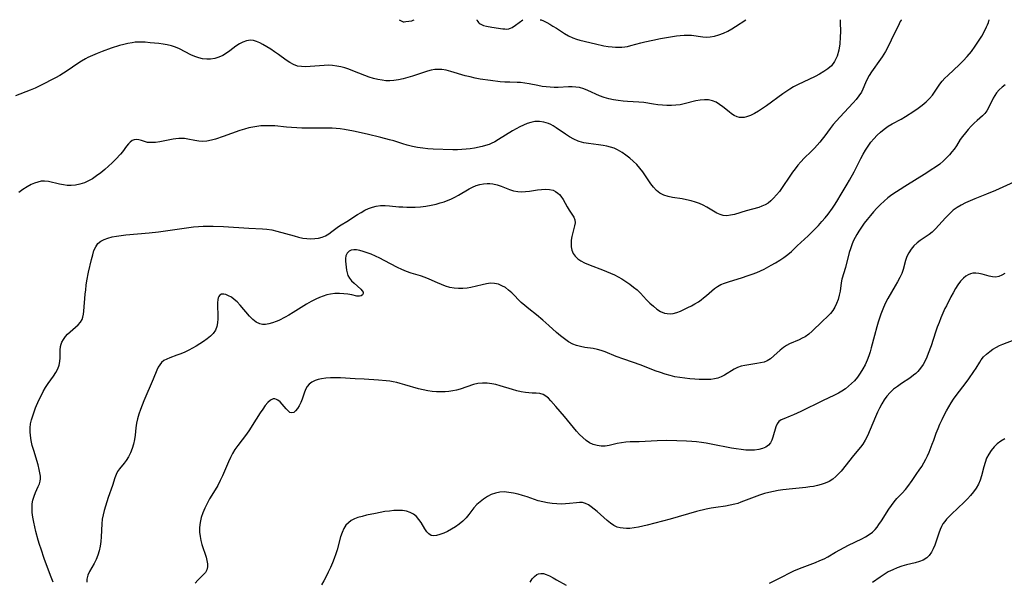
# Model space of a CAD drawing. Extents: x 1851766 to 1858133, y 3198831 to 3199311.
# Drawn here: x 1852331 to 1852694, y 3199104 to 3199311 of the extents above; entities that cross this region are included whole.
import ezdxf

# ---------------------------------------------------------------- set-up
doc = ezdxf.new("R2010")
doc.units = 0

msp = doc.modelspace()

# ---------------------------------------------------------------- linework, layer by layer
at = {"layer": 'Unknown_Line_Type', "color": 0}
for points in [[(1852633.14, 3199311, 1926), (1852633.08, 3199310.75, 1926), (1852633.08, 3199309.98, 1926), (1852633.17, 3199306.67, 1926), (1852633.15, 3199304.5, 1926), (1852632.99, 3199302.16, 1926), (1852632.61, 3199299.8, 1926), (1852631.95, 3199297.6, 1926), (1852631.02, 3199295.63, 1926), (1852629.86, 3199294.02, 1926), (1852628.54, 3199292.85, 1926), (1852627.07, 3199291.87, 1926), (1852625.51, 3199290.97, 1926), (1852623.88, 3199290.12, 1926), (1852617.39, 3199287.01, 1926), (1852615.95, 3199286.26, 1926), (1852614.57, 3199285.45, 1926), (1852611.99, 3199283.69, 1926), (1852605.96, 3199279.29, 1926), (1852604.46, 3199278.25, 1926), (1852602.96, 3199277.27, 1926), (1852601.5, 3199276.4, 1926), (1852600.04, 3199275.68, 1926), (1852598.6, 3199275.16, 1926), (1852597.69, 3199274.96, 1926), (1852596.79, 3199274.9, 1926), (1852595.96, 3199274.97, 1926), (1852595.15, 3199275.17, 1926), (1852594, 3199275.69, 1926), (1852593.08, 3199276.29, 1926), (1852592.19, 3199276.98, 1926), (1852589.85, 3199278.9, 1926), (1852588.63, 3199279.8, 1926), (1852587.36, 3199280.57, 1926), (1852586.01, 3199281.13, 1926), (1852584.58, 3199281.42, 1926), (1852583.07, 3199281.48, 1926), (1852581.53, 3199281.34, 1926), (1852579.96, 3199281.05, 1926), (1852575.66, 3199279.95, 1926), (1852574.19, 3199279.65, 1926), (1852572.58, 3199279.46, 1926), (1852570.94, 3199279.39, 1926), (1852569.29, 3199279.41, 1926), (1852567.63, 3199279.5, 1926), (1852565.98, 3199279.67, 1926), (1852564.35, 3199279.88, 1926), (1852560.72, 3199280.45, 1926), (1852558.95, 3199280.65, 1926), (1852554.71, 3199280.84, 1926), (1852553.11, 3199280.96, 1926), (1852551.34, 3199281.18, 1926), (1852549.58, 3199281.48, 1926), (1852547.84, 3199281.87, 1926), (1852546.13, 3199282.36, 1926), (1852544.48, 3199282.96, 1926), (1852540.18, 3199284.93, 1926), (1852538.64, 3199285.52, 1926), (1852537.07, 3199285.95, 1926), (1852535.76, 3199286.14, 1926), (1852534.42, 3199286.21, 1926), (1852533.07, 3199286.2, 1926), (1852529.23, 3199286.02, 1926), (1852527.74, 3199286.02, 1926), (1852526.25, 3199286.09, 1926), (1852524.75, 3199286.23, 1926), (1852523.25, 3199286.43, 1926), (1852521.67, 3199286.71, 1926), (1852518.52, 3199287.33, 1926), (1852516.95, 3199287.6, 1926), (1852515.38, 3199287.79, 1926), (1852514.05, 3199287.86, 1926), (1852511.37, 3199287.92, 1926), (1852509.6, 3199288, 1926), (1852507.82, 3199288.14, 1926), (1852504.22, 3199288.55, 1926), (1852500.51, 3199289.12, 1926), (1852498.62, 3199289.48, 1926), (1852496.74, 3199289.89, 1926), (1852494.9, 3199290.36, 1926), (1852489.68, 3199291.92, 1926), (1852487.99, 3199292.34, 1926), (1852486.34, 3199292.62, 1926), (1852485.04, 3199292.7, 1926), (1852483.71, 3199292.61, 1926), (1852482.37, 3199292.35, 1926), (1852481.01, 3199292, 1926), (1852479.93, 3199291.66, 1926), (1852475.52, 3199290.22, 1926), (1852473.83, 3199289.71, 1926), (1852472.13, 3199289.24, 1926), (1852470.42, 3199288.86, 1926), (1852468.7, 3199288.6, 1926), (1852467.23, 3199288.5, 1926), (1852465.76, 3199288.51, 1926), (1852464.3, 3199288.65, 1926), (1852462.71, 3199288.94, 1926), (1852461.13, 3199289.36, 1926), (1852459.56, 3199289.86, 1926), (1852458.01, 3199290.43, 1926), (1852453.56, 3199292.19, 1926), (1852452.11, 3199292.73, 1926), (1852450.66, 3199293.22, 1926), (1852449.19, 3199293.62, 1926), (1852447.64, 3199293.93, 1926), (1852446.07, 3199294.13, 1926), (1852444.52, 3199294.21, 1926), (1852443, 3199294.17, 1926), (1852439.53, 3199293.85, 1926), (1852437.86, 3199293.72, 1926), (1852436.23, 3199293.65, 1926), (1852434.67, 3199293.69, 1926), (1852433.18, 3199293.92, 1926), (1852431.74, 3199294.44, 1926), (1852430.34, 3199295.2, 1926), (1852428.96, 3199296.1, 1926), (1852426.18, 3199298.12, 1926), (1852424.74, 3199299.12, 1926), (1852423.28, 3199300.08, 1926), (1852420.4, 3199301.84, 1926), (1852419.23, 3199302.49, 1926), (1852418.08, 3199303, 1926), (1852416.93, 3199303.34, 1926), (1852415.79, 3199303.46, 1926), (1852414.42, 3199303.26, 1926), (1852413.08, 3199302.76, 1926), (1852411.77, 3199302.04, 1926), (1852410.49, 3199301.19, 1926), (1852408.27, 3199299.49, 1926), (1852407.01, 3199298.63, 1926), (1852405.65, 3199297.85, 1926), (1852404.21, 3199297.19, 1926), (1852402.71, 3199296.7, 1926), (1852401.16, 3199296.42, 1926), (1852399.7, 3199296.39, 1926), (1852398.22, 3199296.57, 1926), (1852396.75, 3199296.92, 1926), (1852395.29, 3199297.43, 1926), (1852393.87, 3199298.07, 1926), (1852389.65, 3199300.26, 1926), (1852388.19, 3199300.88, 1926), (1852386.71, 3199301.36, 1926), (1852385.18, 3199301.72, 1926), (1852383.62, 3199302, 1926), (1852382.03, 3199302.21, 1926), (1852378.84, 3199302.53, 1926), (1852376.99, 3199302.67, 1926), (1852375.15, 3199302.74, 1926), (1852373.33, 3199302.66, 1926), (1852372.26, 3199302.53, 1926), (1852370.71, 3199302.24, 1926), (1852369.15, 3199301.87, 1926), (1852367.59, 3199301.44, 1926), (1852364.47, 3199300.46, 1926), (1852361.14, 3199299.28, 1926), (1852359.38, 3199298.6, 1926), (1852357.64, 3199297.86, 1926), (1852355.95, 3199297.04, 1926), (1852355, 3199296.52, 1926), (1852353.62, 3199295.69, 1926), (1852352.27, 3199294.81, 1926), (1852348.25, 3199292.1, 1926), (1852346.94, 3199291.27, 1926), (1852345.62, 3199290.49, 1926), (1852344.01, 3199289.59, 1926), (1852338.43, 3199286.73, 1926), (1852336.47, 3199285.81, 1926), (1852334.67, 3199285.05, 1926), (1852329.21, 3199282.91, 1926)], [(1852655.67, 3199311, 1928), (1852655.53, 3199310.85, 1928), (1852655.24, 3199310.35, 1928), (1852654.81, 3199309.5, 1928), (1852651.95, 3199303.42, 1928), (1852650.9, 3199301.32, 1928), (1852649.78, 3199299.25, 1928), (1852648.6, 3199297.3, 1928), (1852647.39, 3199295.56, 1928), (1852645.23, 3199292.7, 1928), (1852644.6, 3199291.76, 1928), (1852643.81, 3199290.44, 1928), (1852643.1, 3199289.09, 1928), (1852642.47, 3199287.72, 1928), (1852641.48, 3199285.44, 1928), (1852640.92, 3199284.34, 1928), (1852640.04, 3199282.96, 1928), (1852639.02, 3199281.64, 1928), (1852637.9, 3199280.34, 1928), (1852632.96, 3199275.09, 1928), (1852631.73, 3199273.72, 1928), (1852630.54, 3199272.32, 1928), (1852629.41, 3199270.88, 1928), (1852627.48, 3199268.23, 1928), (1852626.47, 3199266.91, 1928), (1852625.57, 3199265.8, 1928), (1852624.63, 3199264.71, 1928), (1852623.66, 3199263.66, 1928), (1852622.39, 3199262.39, 1928), (1852619.82, 3199259.91, 1928), (1852618.58, 3199258.62, 1928), (1852617.5, 3199257.38, 1928), (1852616.48, 3199256.08, 1928), (1852615.5, 3199254.75, 1928), (1852614.56, 3199253.39, 1928), (1852611.7, 3199249.12, 1928), (1852610.71, 3199247.73, 1928), (1852609.68, 3199246.4, 1928), (1852608.59, 3199245.17, 1928), (1852607.6, 3199244.25, 1928), (1852606.55, 3199243.44, 1928), (1852605.44, 3199242.76, 1928), (1852604.29, 3199242.25, 1928), (1852603.1, 3199241.83, 1928), (1852598.52, 3199240.56, 1928), (1852594.14, 3199239.24, 1928), (1852592.74, 3199238.92, 1928), (1852591.38, 3199238.77, 1928), (1852590.06, 3199238.84, 1928), (1852588.84, 3199239.18, 1928), (1852587.64, 3199239.72, 1928), (1852586.44, 3199240.4, 1928), (1852583.97, 3199241.89, 1928), (1852582.65, 3199242.61, 1928), (1852581.26, 3199243.25, 1928), (1852579.83, 3199243.8, 1928), (1852578.2, 3199244.29, 1928), (1852576.53, 3199244.66, 1928), (1852574.85, 3199244.96, 1928), (1852571.36, 3199245.52, 1928), (1852569.7, 3199245.88, 1928), (1852568.14, 3199246.37, 1928), (1852566.72, 3199247.08, 1928), (1852565.49, 3199248.04, 1928), (1852564.39, 3199249.22, 1928), (1852563.37, 3199250.54, 1928), (1852560.4, 3199254.89, 1928), (1852559.32, 3199256.31, 1928), (1852558.15, 3199257.63, 1928), (1852556.89, 3199258.86, 1928), (1852555.57, 3199260.02, 1928), (1852554.19, 3199261.09, 1928), (1852552.76, 3199262.08, 1928), (1852551.94, 3199262.58, 1928), (1852551.1, 3199263.03, 1928), (1852549.84, 3199263.59, 1928), (1852548.53, 3199264.03, 1928), (1852547.18, 3199264.39, 1928), (1852545.8, 3199264.66, 1928), (1852544.01, 3199264.92, 1928), (1852540.42, 3199265.36, 1928), (1852538.67, 3199265.67, 1928), (1852536.97, 3199266.13, 1928), (1852536.55, 3199266.28, 1928), (1852534.95, 3199266.99, 1928), (1852533.41, 3199267.86, 1928), (1852531.92, 3199268.82, 1928), (1852528.51, 3199271.2, 1928), (1852527.37, 3199271.91, 1928), (1852526.49, 3199272.39, 1928), (1852525.6, 3199272.79, 1928), (1852523.98, 3199273.28, 1928), (1852522.3, 3199273.49, 1928), (1852520.6, 3199273.43, 1928), (1852519.19, 3199273.16, 1928), (1852517.78, 3199272.73, 1928), (1852516.4, 3199272.16, 1928), (1852515.04, 3199271.5, 1928), (1852513.68, 3199270.77, 1928), (1852512.39, 3199270.03, 1928), (1852509.85, 3199268.48, 1928), (1852507.24, 3199266.84, 1928), (1852505.89, 3199266.03, 1928), (1852504.49, 3199265.33, 1928), (1852503.73, 3199265.01, 1928), (1852502.47, 3199264.58, 1928), (1852501.17, 3199264.24, 1928), (1852498.34, 3199263.67, 1928), (1852496.8, 3199263.42, 1928), (1852495.25, 3199263.23, 1928), (1852493.69, 3199263.1, 1928), (1852492.07, 3199263.06, 1928), (1852490.44, 3199263.07, 1928), (1852483.17, 3199263.31, 1928), (1852481.23, 3199263.45, 1928), (1852479.3, 3199263.66, 1928), (1852477.39, 3199263.93, 1928), (1852475.49, 3199264.29, 1928), (1852473.62, 3199264.74, 1928), (1852471.95, 3199265.24, 1928), (1852468.64, 3199266.31, 1928), (1852467.06, 3199266.78, 1928), (1852463.87, 3199267.61, 1928), (1852458.86, 3199268.79, 1928), (1852453.79, 3199269.9, 1928), (1852450.53, 3199270.55, 1928), (1852448.94, 3199270.79, 1928), (1852447.46, 3199270.92, 1928), (1852445.96, 3199270.98, 1928), (1852438.48, 3199271.01, 1928), (1852434.73, 3199271.08, 1928), (1852432.86, 3199271.15, 1928), (1852430.99, 3199271.26, 1928), (1852429.14, 3199271.41, 1928), (1852424.81, 3199271.85, 1928), (1852422.99, 3199271.94, 1928), (1852421.16, 3199271.94, 1928), (1852419.67, 3199271.85, 1928), (1852418.18, 3199271.69, 1928), (1852416.7, 3199271.45, 1928), (1852415.23, 3199271.14, 1928), (1852413.59, 3199270.7, 1928), (1852411.96, 3199270.19, 1928), (1852405.79, 3199267.98, 1928), (1852402.89, 3199267.02, 1928), (1852401.47, 3199266.63, 1928), (1852399.8, 3199266.29, 1928), (1852398.16, 3199266.15, 1928), (1852396.76, 3199266.25, 1928), (1852395.37, 3199266.48, 1928), (1852392.74, 3199267.01, 1928), (1852391.49, 3199267.19, 1928), (1852390.43, 3199267.26, 1928), (1852389.38, 3199267.24, 1928), (1852388.34, 3199267.12, 1928), (1852387.3, 3199266.95, 1928), (1852382.38, 3199265.99, 1928), (1852380.8, 3199265.77, 1928), (1852379.29, 3199265.69, 1928), (1852377.91, 3199265.79, 1928), (1852376.75, 3199266.08, 1928), (1852375.68, 3199266.45, 1928), (1852374.66, 3199266.75, 1928), (1852373.82, 3199266.85, 1928), (1852373, 3199266.75, 1928), (1852372.27, 3199266.42, 1928), (1852371.57, 3199265.91, 1928), (1852370.92, 3199265.25, 1928), (1852370.2, 3199264.34, 1928), (1852368.7, 3199262.3, 1928), (1852367.94, 3199261.39, 1928), (1852366.23, 3199259.57, 1928), (1852364.92, 3199258.28, 1928), (1852363.55, 3199257, 1928), (1852362.13, 3199255.74, 1928), (1852360.66, 3199254.53, 1928), (1852359.15, 3199253.4, 1928), (1852357.58, 3199252.38, 1928), (1852356.12, 3199251.59, 1928), (1852354.63, 3199250.93, 1928), (1852353.02, 3199250.4, 1928), (1852351.39, 3199250.05, 1928), (1852349.75, 3199249.89, 1928), (1852348.32, 3199249.92, 1928), (1852346.91, 3199250.09, 1928), (1852345.52, 3199250.34, 1928), (1852341.4, 3199251.34, 1928), (1852339.94, 3199251.53, 1928), (1852338.74, 3199251.45, 1928), (1852337.51, 3199251.18, 1928), (1852336.28, 3199250.75, 1928), (1852335.05, 3199250.2, 1928), (1852333.5, 3199249.37, 1928), (1852331.98, 3199248.41, 1928), (1852330.48, 3199247.37, 1928)], [(1852343.17, 3199103.7, 1930), (1852342.44, 3199105.49, 1930), (1852341.07, 3199109.12, 1930), (1852339.86, 3199112.48, 1930), (1852338.69, 3199115.87, 1930), (1852338.15, 3199117.57, 1930), (1852337.67, 3199119.17, 1930), (1852336.8, 3199122.36, 1930), (1852336, 3199125.79, 1930), (1852335.66, 3199127.61, 1930), (1852335.43, 3199129.4, 1930), (1852335.35, 3199131.15, 1930), (1852335.43, 3199132.59, 1930), (1852335.66, 3199133.97, 1930), (1852336.08, 3199135.39, 1930), (1852336.62, 3199136.73, 1930), (1852337.67, 3199138.98, 1930), (1852338.06, 3199139.93, 1930), (1852338.34, 3199140.91, 1930), (1852338.44, 3199141.82, 1930), (1852338.43, 3199142.78, 1930), (1852338.28, 3199143.98, 1930), (1852338.04, 3199145.22, 1930), (1852337.6, 3199146.91, 1930), (1852335.97, 3199152.22, 1930), (1852335.46, 3199154.03, 1930), (1852335.03, 3199155.86, 1930), (1852334.73, 3199157.7, 1930), (1852334.62, 3199159.13, 1930), (1852334.65, 3199160.56, 1930), (1852334.84, 3199162.07, 1930), (1852335.17, 3199163.56, 1930), (1852335.59, 3199165.05, 1930), (1852336.1, 3199166.53, 1930), (1852336.65, 3199167.94, 1930), (1852337.88, 3199170.73, 1930), (1852338.66, 3199172.34, 1930), (1852339.49, 3199173.91, 1930), (1852340.37, 3199175.43, 1930), (1852341.33, 3199176.87, 1930), (1852343.25, 3199179.61, 1930), (1852344.12, 3199180.96, 1930), (1852344.84, 3199182.31, 1930), (1852345.35, 3199183.68, 1930), (1852345.59, 3199185.04, 1930), (1852345.67, 3199186.43, 1930), (1852345.71, 3199189.2, 1930), (1852345.87, 3199190.56, 1930), (1852346.07, 3199191.36, 1930), (1852346.35, 3199192.14, 1930), (1852346.92, 3199193.19, 1930), (1852347.63, 3199194.18, 1930), (1852348.46, 3199195.1, 1930), (1852349.36, 3199195.97, 1930), (1852351.4, 3199197.7, 1930), (1852352.35, 3199198.56, 1930), (1852353.17, 3199199.47, 1930), (1852353.8, 3199200.47, 1930), (1852354.13, 3199201.42, 1930), (1852354.34, 3199202.45, 1930), (1852354.46, 3199203.57, 1930), (1852354.96, 3199209.82, 1930), (1852355.12, 3199211.5, 1930), (1852355.33, 3199213.19, 1930), (1852355.59, 3199214.8, 1930), (1852356.21, 3199218.01, 1930), (1852357.27, 3199222.66, 1930), (1852357.7, 3199224.33, 1930), (1852358.18, 3199225.89, 1930), (1852358.81, 3199227.3, 1930), (1852359.64, 3199228.49, 1930), (1852360.68, 3199229.36, 1930), (1852361.91, 3199230.03, 1930), (1852363.31, 3199230.54, 1930), (1852364.82, 3199230.95, 1930), (1852366.46, 3199231.26, 1930), (1852368.17, 3199231.51, 1930), (1852369.92, 3199231.71, 1930), (1852378.54, 3199232.46, 1930), (1852381.89, 3199232.82, 1930), (1852391.43, 3199234.2, 1930), (1852394.9, 3199234.63, 1930), (1852396.63, 3199234.79, 1930), (1852398.37, 3199234.9, 1930), (1852400.23, 3199234.96, 1930), (1852402.1, 3199234.96, 1930), (1852405.84, 3199234.83, 1930), (1852415.28, 3199234.16, 1930), (1852420.3, 3199233.97, 1930), (1852421.86, 3199233.83, 1930), (1852423.68, 3199233.54, 1930), (1852425.49, 3199233.12, 1930), (1852431.9, 3199231.31, 1930), (1852433.5, 3199230.89, 1930), (1852435.08, 3199230.54, 1930), (1852436.66, 3199230.31, 1930), (1852438.1, 3199230.24, 1930), (1852439.51, 3199230.3, 1930), (1852440.89, 3199230.5, 1930), (1852442.21, 3199230.84, 1930), (1852443.45, 3199231.34, 1930), (1852444.69, 3199232.07, 1930), (1852445.87, 3199232.93, 1930), (1852448.24, 3199234.74, 1930), (1852449.23, 3199235.39, 1930), (1852451.29, 3199236.66, 1930), (1852455.25, 3199239.19, 1930), (1852456.6, 3199240, 1930), (1852457.97, 3199240.75, 1930), (1852459.34, 3199241.4, 1930), (1852460.75, 3199241.92, 1930), (1852462.2, 3199242.29, 1930), (1852463.79, 3199242.46, 1930), (1852465.42, 3199242.48, 1930), (1852467.09, 3199242.38, 1930), (1852470.49, 3199242.08, 1930), (1852471.99, 3199241.97, 1930), (1852473.5, 3199241.91, 1930), (1852475.03, 3199241.9, 1930), (1852476.55, 3199241.93, 1930), (1852478.51, 3199242.07, 1930), (1852480.45, 3199242.31, 1930), (1852482.39, 3199242.63, 1930), (1852484.29, 3199243.05, 1930), (1852485.77, 3199243.45, 1930), (1852487.23, 3199243.91, 1930), (1852488.65, 3199244.43, 1930), (1852489.63, 3199244.84, 1930), (1852491.1, 3199245.56, 1930), (1852492.53, 3199246.35, 1930), (1852496.44, 3199248.64, 1930), (1852497.7, 3199249.29, 1930), (1852498.99, 3199249.84, 1930), (1852500.32, 3199250.24, 1930), (1852501.67, 3199250.5, 1930), (1852502.99, 3199250.61, 1930), (1852504.06, 3199250.59, 1930), (1852505.13, 3199250.47, 1930), (1852506.7, 3199250.13, 1930), (1852508.24, 3199249.63, 1930), (1852511.25, 3199248.47, 1930), (1852512.76, 3199247.98, 1930), (1852514.29, 3199247.66, 1930), (1852515.73, 3199247.57, 1930), (1852517.19, 3199247.64, 1930), (1852518.66, 3199247.81, 1930), (1852521.61, 3199248.26, 1930), (1852523.06, 3199248.44, 1930), (1852524.57, 3199248.52, 1930), (1852526.01, 3199248.43, 1930), (1852527.34, 3199248.11, 1930), (1852528.28, 3199247.67, 1930), (1852529.13, 3199247.07, 1930), (1852529.69, 3199246.55, 1930), (1852530.19, 3199245.96, 1930), (1852531.04, 3199244.7, 1930), (1852532.49, 3199242.02, 1930), (1852533.21, 3199240.78, 1930), (1852534.5, 3199239.01, 1930), (1852535.03, 3199238.17, 1930), (1852535.36, 3199237.26, 1930), (1852535.43, 3199236.19, 1930), (1852535.27, 3199235.02, 1930), (1852534.28, 3199231.08, 1930), (1852534.05, 3199229.8, 1930), (1852533.94, 3199228.52, 1930), (1852533.99, 3199227.27, 1930), (1852534.25, 3199226.02, 1930), (1852534.72, 3199224.87, 1930), (1852535.42, 3199223.84, 1930), (1852536.4, 3199222.91, 1930), (1852537.59, 3199222.12, 1930), (1852538.92, 3199221.42, 1930), (1852540.95, 3199220.54, 1930), (1852545.55, 3199218.79, 1930), (1852548.48, 3199217.59, 1930), (1852549.92, 3199216.93, 1930), (1852551.33, 3199216.23, 1930), (1852552.7, 3199215.46, 1930), (1852554.19, 3199214.51, 1930), (1852555.62, 3199213.5, 1930), (1852556.98, 3199212.47, 1930), (1852558.29, 3199211.39, 1930), (1852559.51, 3199210.26, 1930), (1852561.79, 3199207.81, 1930), (1852563.01, 3199206.55, 1930), (1852564.28, 3199205.38, 1930), (1852565.59, 3199204.34, 1930), (1852566.94, 3199203.49, 1930), (1852568.35, 3199202.89, 1930), (1852569.39, 3199202.67, 1930), (1852570.45, 3199202.62, 1930), (1852571.52, 3199202.73, 1930), (1852572.88, 3199203.09, 1930), (1852574.25, 3199203.62, 1930), (1852576.96, 3199204.9, 1930), (1852578.28, 3199205.57, 1930), (1852579.6, 3199206.3, 1930), (1852580.89, 3199207.07, 1930), (1852581.87, 3199207.74, 1930), (1852582.81, 3199208.44, 1930), (1852583.83, 3199209.3, 1930), (1852585.78, 3199211.06, 1930), (1852586.81, 3199211.94, 1930), (1852587.9, 3199212.71, 1930), (1852589.17, 3199213.39, 1930), (1852590.53, 3199213.95, 1930), (1852591.96, 3199214.43, 1930), (1852597.14, 3199216.02, 1930), (1852598.9, 3199216.58, 1930), (1852600.66, 3199217.18, 1930), (1852602.4, 3199217.85, 1930), (1852603.75, 3199218.45, 1930), (1852605.09, 3199219.09, 1930), (1852607.69, 3199220.47, 1930), (1852609.31, 3199221.4, 1930), (1852610.89, 3199222.36, 1930), (1852612.41, 3199223.38, 1930), (1852613.84, 3199224.44, 1930), (1852615.17, 3199225.58, 1930), (1852617.29, 3199227.7, 1930), (1852618.56, 3199228.91, 1930), (1852621.26, 3199231.33, 1930), (1852622.57, 3199232.58, 1930), (1852623.86, 3199233.87, 1930), (1852625.13, 3199235.2, 1930), (1852626.36, 3199236.57, 1930), (1852627.56, 3199237.96, 1930), (1852628.64, 3199239.29, 1930), (1852630.3, 3199241.49, 1930), (1852631.07, 3199242.62, 1930), (1852631.89, 3199243.97, 1930), (1852633.46, 3199246.69, 1930), (1852635.74, 3199250.43, 1930), (1852636.59, 3199251.91, 1930), (1852638.22, 3199254.94, 1930), (1852640.7, 3199259.83, 1930), (1852641.55, 3199261.39, 1930), (1852642.44, 3199262.91, 1930), (1852643.39, 3199264.38, 1930), (1852644.4, 3199265.8, 1930), (1852645.49, 3199267.14, 1930), (1852646.7, 3199268.41, 1930), (1852648, 3199269.6, 1930), (1852649.36, 3199270.69, 1930), (1852650.78, 3199271.7, 1930), (1852652.25, 3199272.61, 1930), (1852655.6, 3199274.39, 1930), (1852657.18, 3199275.32, 1930), (1852660.28, 3199277.33, 1930), (1852661.84, 3199278.41, 1930), (1852663.35, 3199279.52, 1930), (1852664.77, 3199280.71, 1930), (1852666.06, 3199281.99, 1930), (1852667.07, 3199283.24, 1930), (1852669.84, 3199287.22, 1930), (1852670.74, 3199288.35, 1930), (1852671.7, 3199289.44, 1930), (1852672.73, 3199290.49, 1930), (1852677.02, 3199294.47, 1930), (1852678.42, 3199295.84, 1930), (1852679.92, 3199297.47, 1930), (1852681.45, 3199299.32, 1930), (1852682.83, 3199301.18, 1930), (1852684.13, 3199303.09, 1930), (1852685.28, 3199304.97, 1930), (1852686.27, 3199306.74, 1930), (1852687.05, 3199308.32, 1930), (1852687.38, 3199309.08, 1930), (1852687.72, 3199309.95, 1930), (1852687.92, 3199310.58, 1930), (1852687.98, 3199310.88, 1930), (1852687.96, 3199311, 1930)], [(1852470.58, 3199311, 1924), (1852471.83, 3199310.37, 1924), (1852472.14, 3199310.26, 1924), (1852472.48, 3199310.23, 1924), (1852473.05, 3199310.28, 1924), (1852475.25, 3199310.61, 1924), (1852475.82, 3199310.78, 1924), (1852476.2, 3199311, 1924)], [(1852499.2, 3199311, 1924), (1852499.28, 3199310.78, 1924), (1852499.58, 3199310.29, 1924), (1852499.82, 3199310.01, 1924), (1852500.14, 3199309.71, 1924), (1852500.51, 3199309.44, 1924), (1852500.92, 3199309.21, 1924), (1852501.74, 3199308.86, 1924), (1852502.85, 3199308.58, 1924), (1852504.71, 3199308.26, 1924), (1852508.83, 3199307.65, 1924), (1852509.57, 3199307.57, 1924), (1852510.3, 3199307.54, 1924), (1852511, 3199307.62, 1924), (1852511.33, 3199307.72, 1924), (1852511.65, 3199307.85, 1924), (1852512.27, 3199308.18, 1924), (1852513.53, 3199309.04, 1924), (1852516.15, 3199311, 1924)], [(1852522.56, 3199311, 1924), (1852522.9, 3199310.93, 1924), (1852523.79, 3199310.58, 1924), (1852525, 3199310, 1924), (1852526.1, 3199309.39, 1924), (1852527.3, 3199308.67, 1924), (1852528.56, 3199307.86, 1924), (1852531.51, 3199305.89, 1924), (1852533, 3199305.02, 1924), (1852534.61, 3199304.28, 1924), (1852535.95, 3199303.82, 1924), (1852537.23, 3199303.47, 1924), (1852542.93, 3199302.1, 1924), (1852546.02, 3199301.42, 1924), (1852547.57, 3199301.15, 1924), (1852549.12, 3199300.95, 1924), (1852550.29, 3199300.86, 1924), (1852551.46, 3199300.83, 1924), (1852552.62, 3199300.87, 1924), (1852553.71, 3199300.97, 1924), (1852554.8, 3199301.15, 1924), (1852556.03, 3199301.43, 1924), (1852559.71, 3199302.48, 1924), (1852561.13, 3199302.85, 1924), (1852564.03, 3199303.49, 1924), (1852566.96, 3199304.04, 1924), (1852571.33, 3199304.81, 1924), (1852572.76, 3199305.04, 1924), (1852574.18, 3199305.22, 1924), (1852575.59, 3199305.34, 1924), (1852577, 3199305.35, 1924), (1852578.38, 3199305.25, 1924), (1852582.48, 3199304.67, 1924), (1852583.83, 3199304.57, 1924), (1852585.27, 3199304.62, 1924), (1852586.85, 3199304.88, 1924), (1852588.46, 3199305.37, 1924), (1852590.09, 3199306.03, 1924), (1852591.7, 3199306.82, 1924), (1852593.23, 3199307.67, 1924), (1852594.52, 3199308.47, 1924), (1852598.32, 3199311, 1924)], [(1852693.88, 3199287.01, 1932), (1852692.74, 3199286.13, 1932), (1852691.69, 3199285.15, 1932), (1852690.77, 3199284.07, 1932), (1852690.11, 3199283.07, 1932), (1852689.51, 3199282.03, 1932), (1852687.79, 3199278.57, 1932), (1852687.14, 3199277.46, 1932), (1852686.39, 3199276.44, 1932), (1852685.54, 3199275.54, 1932), (1852683.63, 3199273.85, 1932), (1852682.49, 3199272.81, 1932), (1852681.38, 3199271.7, 1932), (1852680.28, 3199270.55, 1932), (1852679.23, 3199269.36, 1932), (1852678.13, 3199267.99, 1932), (1852677.36, 3199266.84, 1932), (1852675.91, 3199264.45, 1932), (1852675.12, 3199263.29, 1932), (1852674.3, 3199262.24, 1932), (1852673.4, 3199261.22, 1932), (1852671.83, 3199259.59, 1932), (1852671.18, 3199258.96, 1932), (1852669.78, 3199257.79, 1932), (1852668.27, 3199256.68, 1932), (1852666.68, 3199255.61, 1932), (1852665.04, 3199254.57, 1932), (1852656.93, 3199249.5, 1932), (1852652.18, 3199246.41, 1932), (1852650.67, 3199245.31, 1932), (1852649.26, 3199244.15, 1932), (1852647.92, 3199242.9, 1932), (1852646.63, 3199241.58, 1932), (1852645.41, 3199240.23, 1932), (1852644.24, 3199238.84, 1932), (1852643.1, 3199237.42, 1932), (1852642.01, 3199235.97, 1932), (1852640.95, 3199234.5, 1932), (1852639.95, 3199233, 1932), (1852639.25, 3199231.87, 1932), (1852638.6, 3199230.71, 1932), (1852637.95, 3199229.37, 1932), (1852637.38, 3199228, 1932), (1852636.88, 3199226.6, 1932), (1852636.45, 3199225.19, 1932), (1852635.03, 3199219.7, 1932), (1852633.75, 3199215.43, 1932), (1852633.46, 3199214.07, 1932), (1852633.09, 3199210.96, 1932), (1852632.77, 3199209.42, 1932), (1852632.31, 3199207.88, 1932), (1852631.75, 3199206.36, 1932), (1852631.16, 3199205.05, 1932), (1852630.44, 3199203.81, 1932), (1852629.58, 3199202.73, 1932), (1852628.6, 3199201.72, 1932), (1852626.46, 3199199.73, 1932), (1852622.79, 3199196.2, 1932), (1852621.51, 3199195.11, 1932), (1852620.16, 3199194.16, 1932), (1852619.1, 3199193.57, 1932), (1852618, 3199193.05, 1932), (1852614.45, 3199191.51, 1932), (1852613.29, 3199190.91, 1932), (1852612.2, 3199190.24, 1932), (1852610.94, 3199189.24, 1932), (1852608.66, 3199187.06, 1932), (1852607.5, 3199186.07, 1932), (1852606.24, 3199185.28, 1932), (1852605.05, 3199184.82, 1932), (1852603.77, 3199184.51, 1932), (1852602.37, 3199184.27, 1932), (1852599.47, 3199183.85, 1932), (1852598.02, 3199183.6, 1932), (1852596.6, 3199183.25, 1932), (1852595.25, 3199182.77, 1932), (1852594.04, 3199182.16, 1932), (1852590.55, 3199180, 1932), (1852589.31, 3199179.38, 1932), (1852588.08, 3199178.93, 1932), (1852586.79, 3199178.62, 1932), (1852585.44, 3199178.43, 1932), (1852584.13, 3199178.35, 1932), (1852582.78, 3199178.35, 1932), (1852581.19, 3199178.41, 1932), (1852579.57, 3199178.51, 1932), (1852577.74, 3199178.65, 1932), (1852575.91, 3199178.84, 1932), (1852574.07, 3199179.1, 1932), (1852572.25, 3199179.43, 1932), (1852570.43, 3199179.86, 1932), (1852568.63, 3199180.35, 1932), (1852566.85, 3199180.92, 1932), (1852565, 3199181.59, 1932), (1852559.75, 3199183.63, 1932), (1852553.39, 3199185.87, 1932), (1852550.53, 3199186.91, 1932), (1852546.47, 3199188.55, 1932), (1852545.09, 3199189.06, 1932), (1852543.71, 3199189.48, 1932), (1852542.15, 3199189.79, 1932), (1852538.99, 3199190.22, 1932), (1852537.43, 3199190.5, 1932), (1852535.97, 3199190.9, 1932), (1852534.56, 3199191.45, 1932), (1852533, 3199192.31, 1932), (1852531.52, 3199193.35, 1932), (1852530.07, 3199194.51, 1932), (1852528.65, 3199195.76, 1932), (1852525.79, 3199198.35, 1932), (1852523.53, 3199200.32, 1932), (1852521.21, 3199202.23, 1932), (1852518.35, 3199204.49, 1932), (1852516.95, 3199205.63, 1932), (1852515.62, 3199206.81, 1932), (1852512.14, 3199210.31, 1932), (1852510.96, 3199211.36, 1932), (1852509.76, 3199212.24, 1932), (1852508.5, 3199212.97, 1932), (1852507.19, 3199213.5, 1932), (1852505.72, 3199213.83, 1932), (1852504.27, 3199213.85, 1932), (1852502.77, 3199213.66, 1932), (1852501.25, 3199213.34, 1932), (1852497.06, 3199212.34, 1932), (1852495.63, 3199212.08, 1932), (1852494.07, 3199211.91, 1932), (1852492.5, 3199211.89, 1932), (1852490.89, 3199212.05, 1932), (1852489.29, 3199212.35, 1932), (1852487.72, 3199212.79, 1932), (1852486.18, 3199213.35, 1932), (1852484.69, 3199213.99, 1932), (1852481.73, 3199215.37, 1932), (1852480.23, 3199215.99, 1932), (1852478.53, 3199216.57, 1932), (1852475.05, 3199217.6, 1932), (1852473.31, 3199218.19, 1932), (1852471.64, 3199218.88, 1932), (1852469.99, 3199219.67, 1932), (1852465.08, 3199222.29, 1932), (1852463.44, 3199223.13, 1932), (1852461.88, 3199223.86, 1932), (1852460.33, 3199224.53, 1932), (1852458.81, 3199225.12, 1932), (1852457.32, 3199225.61, 1932), (1852456.1, 3199225.94, 1932), (1852454.94, 3199226.15, 1932), (1852453.87, 3199226.19, 1932), (1852452.98, 3199226.05, 1932), (1852452.22, 3199225.72, 1932), (1852451.45, 3199224.95, 1932), (1852451, 3199223.92, 1932), (1852450.88, 3199222.97, 1932), (1852450.9, 3199221.95, 1932), (1852451.1, 3199219.76, 1932), (1852451.24, 3199218.65, 1932), (1852451.43, 3199217.66, 1932), (1852451.75, 3199216.72, 1932), (1852452.34, 3199215.72, 1932), (1852453.11, 3199214.77, 1932), (1852454, 3199213.89, 1932), (1852456.49, 3199211.69, 1932), (1852457.02, 3199211.12, 1932), (1852457.33, 3199210.57, 1932), (1852457.35, 3199210.04, 1932), (1852457.11, 3199209.58, 1932), (1852456.66, 3199209.24, 1932), (1852456.03, 3199209.07, 1932), (1852455.04, 3199209.14, 1932), (1852453.13, 3199209.57, 1932), (1852451.74, 3199209.83, 1932), (1852450.22, 3199210.02, 1932), (1852448.61, 3199210.12, 1932), (1852446.96, 3199210.09, 1932), (1852445.29, 3199209.89, 1932), (1852443.93, 3199209.59, 1932), (1852442.57, 3199209.16, 1932), (1852441.22, 3199208.63, 1932), (1852439.89, 3199208.01, 1932), (1852438.21, 3199207.12, 1932), (1852436.54, 3199206.15, 1932), (1852431.62, 3199203.07, 1932), (1852429.99, 3199202.09, 1932), (1852428.63, 3199201.34, 1932), (1852426.3, 3199200.16, 1932), (1852425.33, 3199199.73, 1932), (1852423.95, 3199199.23, 1932), (1852422.59, 3199198.87, 1932), (1852421.42, 3199198.7, 1932), (1852420.3, 3199198.69, 1932), (1852419.23, 3199198.89, 1932), (1852417.92, 3199199.53, 1932), (1852416.7, 3199200.5, 1932), (1852415.53, 3199201.7, 1932), (1852412.1, 3199205.77, 1932), (1852410.89, 3199207.03, 1932), (1852409.87, 3199207.93, 1932), (1852408.83, 3199208.69, 1932), (1852407.8, 3199209.28, 1932), (1852406.8, 3199209.69, 1932), (1852405.96, 3199209.85, 1932), (1852405.21, 3199209.81, 1932), (1852404.59, 3199209.53, 1932), (1852404.37, 3199209.34, 1932), (1852404.15, 3199209.04, 1932), (1852403.92, 3199208.48, 1932), (1852403.77, 3199207.82, 1932), (1852403.68, 3199206.62, 1932), (1852403.68, 3199205.27, 1932), (1852403.78, 3199202.32, 1932), (1852403.77, 3199200.8, 1932), (1852403.67, 3199199.31, 1932), (1852403.4, 3199197.89, 1932), (1852402.9, 3199196.59, 1932), (1852402.1, 3199195.39, 1932), (1852401.06, 3199194.31, 1932), (1852399.84, 3199193.32, 1932), (1852398.5, 3199192.37, 1932), (1852397.2, 3199191.53, 1932), (1852395.86, 3199190.71, 1932), (1852394.49, 3199189.93, 1932), (1852393.08, 3199189.2, 1932), (1852391.64, 3199188.52, 1932), (1852390.19, 3199187.89, 1932), (1852388.76, 3199187.32, 1932), (1852386.15, 3199186.35, 1932), (1852385.01, 3199185.88, 1932), (1852383.97, 3199185.35, 1932), (1852383.09, 3199184.68, 1932), (1852382.4, 3199183.86, 1932), (1852381.83, 3199182.89, 1932), (1852381.34, 3199181.8, 1932), (1852380.01, 3199178.49, 1932), (1852376.56, 3199170.55, 1932), (1852375.89, 3199168.92, 1932), (1852375.27, 3199167.28, 1932), (1852374.7, 3199165.6, 1932), (1852374.22, 3199163.92, 1932), (1852373.83, 3199162.26, 1932), (1852373.57, 3199160.62, 1932), (1852373.3, 3199157.89, 1932), (1852373.05, 3199156.23, 1932), (1852372.68, 3199154.58, 1932), (1852372.2, 3199152.95, 1932), (1852371.61, 3199151.39, 1932), (1852370.92, 3199149.91, 1932), (1852370.09, 3199148.55, 1932), (1852369.28, 3199147.5, 1932), (1852367.6, 3199145.52, 1932), (1852366.89, 3199144.47, 1932), (1852366.33, 3199143.33, 1932), (1852365.87, 3199142.1, 1932), (1852364.95, 3199139.37, 1932), (1852363.38, 3199134.87, 1932), (1852362.37, 3199131.75, 1932), (1852361.92, 3199130.14, 1932), (1852361.54, 3199128.51, 1932), (1852361.25, 3199126.87, 1932), (1852361.09, 3199125.25, 1932), (1852360.86, 3199120.36, 1932), (1852360.73, 3199118.74, 1932), (1852360.47, 3199117.01, 1932), (1852360.1, 3199115.31, 1932), (1852359.6, 3199113.67, 1932), (1852358.98, 3199112.1, 1932), (1852358.19, 3199110.55, 1932), (1852356.55, 3199107.65, 1932), (1852355.9, 3199106.25, 1932), (1852355.53, 3199104.85, 1932), (1852355.51, 3199103.69, 1932)], [(1852702.55, 3199253.62, 1934), (1852690.3, 3199248.02, 1934), (1852687.05, 3199246.66, 1934), (1852682.69, 3199244.95, 1934), (1852680.99, 3199244.24, 1934), (1852679.33, 3199243.5, 1934), (1852677.73, 3199242.69, 1934), (1852676.21, 3199241.79, 1934), (1852674.8, 3199240.78, 1934), (1852673.95, 3199240.04, 1934), (1852673.15, 3199239.25, 1934), (1852671.92, 3199237.94, 1934), (1852669.51, 3199235.24, 1934), (1852668.29, 3199233.94, 1934), (1852667, 3199232.72, 1934), (1852665.93, 3199231.85, 1934), (1852664.83, 3199231.05, 1934), (1852662.59, 3199229.56, 1934), (1852661.5, 3199228.77, 1934), (1852660.31, 3199227.69, 1934), (1852659.26, 3199226.45, 1934), (1852658.36, 3199225.11, 1934), (1852657.65, 3199223.68, 1934), (1852657.16, 3199222.29, 1934), (1852656.31, 3199218.93, 1934), (1852655.77, 3199217.45, 1934), (1852655.09, 3199215.95, 1934), (1852654.29, 3199214.43, 1934), (1852653.42, 3199212.91, 1934), (1852650.68, 3199208.22, 1934), (1852649.81, 3199206.6, 1934), (1852649.03, 3199204.94, 1934), (1852648.54, 3199203.72, 1934), (1852648.09, 3199202.48, 1934), (1852647.12, 3199199.51, 1934), (1852646.6, 3199197.79, 1934), (1852645.71, 3199194.61, 1934), (1852644.56, 3199190.12, 1934), (1852644.14, 3199188.61, 1934), (1852643.66, 3199187.13, 1934), (1852643.01, 3199185.46, 1934), (1852642.26, 3199183.84, 1934), (1852641.43, 3199182.27, 1934), (1852640.5, 3199180.76, 1934), (1852639.49, 3199179.31, 1934), (1852638.37, 3199177.96, 1934), (1852637.34, 3199176.9, 1934), (1852636.23, 3199175.92, 1934), (1852635.03, 3199175, 1934), (1852633.77, 3199174.15, 1934), (1852632.45, 3199173.38, 1934), (1852631.06, 3199172.67, 1934), (1852626.54, 3199170.56, 1934), (1852618.6, 3199166.62, 1934), (1852615.9, 3199165.38, 1934), (1852614.63, 3199164.83, 1934), (1852612.37, 3199163.95, 1934), (1852611.38, 3199163.51, 1934), (1852610.56, 3199162.92, 1934), (1852609.93, 3199162.05, 1934), (1852609.46, 3199160.98, 1934), (1852608.35, 3199157.17, 1934), (1852607.94, 3199156.09, 1934), (1852607.42, 3199155.1, 1934), (1852606.74, 3199154.25, 1934), (1852605.71, 3199153.48, 1934), (1852604.47, 3199152.93, 1934), (1852603.08, 3199152.56, 1934), (1852601.57, 3199152.36, 1934), (1852599.96, 3199152.31, 1934), (1852598.29, 3199152.4, 1934), (1852596.58, 3199152.57, 1934), (1852594.83, 3199152.82, 1934), (1852593.07, 3199153.12, 1934), (1852585.56, 3199154.61, 1934), (1852583.78, 3199154.91, 1934), (1852581.99, 3199155.17, 1934), (1852580.2, 3199155.39, 1934), (1852578.41, 3199155.57, 1934), (1852576.52, 3199155.7, 1934), (1852572.91, 3199155.84, 1934), (1852569.3, 3199155.86, 1934), (1852565.71, 3199155.79, 1934), (1852559.07, 3199155.46, 1934), (1852555.71, 3199155.36, 1934), (1852554.08, 3199155.26, 1934), (1852552.49, 3199155.07, 1934), (1852550.95, 3199154.76, 1934), (1852547.96, 3199154.06, 1934), (1852546.47, 3199153.86, 1934), (1852545, 3199153.85, 1934), (1852543.54, 3199154.05, 1934), (1852542.12, 3199154.45, 1934), (1852540.77, 3199155.06, 1934), (1852539.48, 3199155.92, 1934), (1852538.27, 3199156.97, 1934), (1852537.11, 3199158.14, 1934), (1852535.99, 3199159.41, 1934), (1852531.53, 3199164.74, 1934), (1852528.35, 3199168.39, 1934), (1852526.52, 3199170.57, 1934), (1852525.63, 3199171.52, 1934), (1852524.7, 3199172.31, 1934), (1852523.72, 3199172.88, 1934), (1852522.48, 3199173.21, 1934), (1852521.13, 3199173.33, 1934), (1852519.66, 3199173.38, 1934), (1852518.44, 3199173.47, 1934), (1852517.16, 3199173.62, 1934), (1852515.56, 3199173.89, 1934), (1852513.93, 3199174.25, 1934), (1852512.41, 3199174.67, 1934), (1852507.8, 3199176.1, 1934), (1852506.26, 3199176.51, 1934), (1852504.72, 3199176.84, 1934), (1852503, 3199177.05, 1934), (1852501.29, 3199177.08, 1934), (1852499.61, 3199176.9, 1934), (1852497.98, 3199176.5, 1934), (1852493.09, 3199174.83, 1934), (1852491.73, 3199174.47, 1934), (1852490.35, 3199174.2, 1934), (1852488.94, 3199174, 1934), (1852487.51, 3199173.87, 1934), (1852485.93, 3199173.82, 1934), (1852484.34, 3199173.85, 1934), (1852482.76, 3199173.97, 1934), (1852481.17, 3199174.18, 1934), (1852479.47, 3199174.53, 1934), (1852477.78, 3199174.97, 1934), (1852472.71, 3199176.48, 1934), (1852471.01, 3199176.96, 1934), (1852469.73, 3199177.27, 1934), (1852468.44, 3199177.55, 1934), (1852467.14, 3199177.76, 1934), (1852465.79, 3199177.93, 1934), (1852463.05, 3199178.15, 1934), (1852457.74, 3199178.52, 1934), (1852454.37, 3199178.7, 1934), (1852448.98, 3199178.95, 1934), (1852447.16, 3199179, 1934), (1852445.38, 3199178.99, 1934), (1852443.66, 3199178.9, 1934), (1852442.01, 3199178.7, 1934), (1852440.79, 3199178.43, 1934), (1852439.66, 3199178.05, 1934), (1852438.43, 3199177.44, 1934), (1852437.46, 3199176.68, 1934), (1852436.77, 3199175.82, 1934), (1852436.25, 3199174.91, 1934), (1852435.76, 3199173.7, 1934), (1852434.89, 3199171.16, 1934), (1852434.36, 3199169.89, 1934), (1852433.77, 3199168.71, 1934), (1852433.13, 3199167.66, 1934), (1852432.45, 3199166.82, 1934), (1852431.76, 3199166.25, 1934), (1852431.06, 3199166.05, 1934), (1852430.37, 3199166.26, 1934), (1852429.67, 3199166.8, 1934), (1852428.97, 3199167.56, 1934), (1852427.53, 3199169.32, 1934), (1852426.76, 3199170.15, 1934), (1852425.95, 3199170.81, 1934), (1852425.44, 3199171.08, 1934), (1852424.8, 3199171.25, 1934), (1852424.16, 3199171.22, 1934), (1852423.17, 3199170.77, 1934), (1852422.2, 3199169.92, 1934), (1852421.27, 3199168.81, 1934), (1852420.33, 3199167.52, 1934), (1852419.39, 3199166.09, 1934), (1852416.47, 3199161.42, 1934), (1852415.44, 3199159.84, 1934), (1852414.35, 3199158.29, 1934), (1852411.12, 3199154.03, 1934), (1852410.12, 3199152.56, 1934), (1852409.26, 3199151.11, 1934), (1852408.48, 3199149.6, 1934), (1852407.76, 3199148.07, 1934), (1852405.48, 3199142.9, 1934), (1852404.65, 3199141.12, 1934), (1852403.76, 3199139.37, 1934), (1852402.8, 3199137.68, 1934), (1852400.79, 3199134.36, 1934), (1852399.84, 3199132.69, 1934), (1852398.98, 3199130.99, 1934), (1852398.27, 3199129.25, 1934), (1852397.71, 3199127.48, 1934), (1852397.31, 3199125.68, 1934), (1852397.08, 3199123.88, 1934), (1852397.07, 3199122.08, 1934), (1852397.24, 3199120.57, 1934), (1852397.56, 3199119.08, 1934), (1852397.96, 3199117.61, 1934), (1852399.45, 3199112.97, 1934), (1852399.79, 3199111.68, 1934), (1852399.99, 3199110.45, 1934), (1852400.02, 3199109.31, 1934), (1852399.8, 3199108.28, 1934), (1852399.22, 3199107.27, 1934), (1852398.39, 3199106.36, 1934), (1852396.4, 3199104.45, 1934), (1852395.49, 3199103.37, 1934)], [(1852693.75, 3199217.51, 1936), (1852692.72, 3199216.9, 1936), (1852691.59, 3199216.41, 1936), (1852690.45, 3199216.16, 1936), (1852689.22, 3199216.2, 1936), (1852687.96, 3199216.47, 1936), (1852685.39, 3199217.24, 1936), (1852684.24, 3199217.5, 1936), (1852683.08, 3199217.62, 1936), (1852681.95, 3199217.56, 1936), (1852681.09, 3199217.35, 1936), (1852680.26, 3199217, 1936), (1852679.36, 3199216.44, 1936), (1852678.51, 3199215.73, 1936), (1852677.47, 3199214.59, 1936), (1852676.5, 3199213.29, 1936), (1852675.59, 3199211.87, 1936), (1852674.72, 3199210.36, 1936), (1852673.87, 3199208.8, 1936), (1852672.23, 3199205.59, 1936), (1852671.7, 3199204.52, 1936), (1852670.93, 3199202.85, 1936), (1852670.22, 3199201.14, 1936), (1852669.54, 3199199.41, 1936), (1852668.9, 3199197.65, 1936), (1852668.29, 3199195.89, 1936), (1852666.62, 3199190.78, 1936), (1852665.59, 3199187.98, 1936), (1852665.03, 3199186.63, 1936), (1852664.42, 3199185.33, 1936), (1852663.63, 3199183.88, 1936), (1852662.74, 3199182.53, 1936), (1852661.71, 3199181.31, 1936), (1852660.97, 3199180.61, 1936), (1852660.18, 3199179.96, 1936), (1852658.74, 3199178.93, 1936), (1852655.71, 3199176.92, 1936), (1852654.21, 3199175.87, 1936), (1852652.81, 3199174.77, 1936), (1852651.51, 3199173.56, 1936), (1852650.32, 3199172.25, 1936), (1852649.33, 3199170.87, 1936), (1852648.44, 3199169.41, 1936), (1852647.63, 3199167.87, 1936), (1852646.88, 3199166.3, 1936), (1852646.16, 3199164.69, 1936), (1852643.16, 3199157.69, 1936), (1852642.35, 3199156.05, 1936), (1852641.41, 3199154.51, 1936), (1852640.65, 3199153.48, 1936), (1852638, 3199150.35, 1936), (1852633.42, 3199144.63, 1936), (1852632.55, 3199143.64, 1936), (1852631.51, 3199142.59, 1936), (1852630.38, 3199141.67, 1936), (1852629.06, 3199140.85, 1936), (1852627.63, 3199140.19, 1936), (1852626.12, 3199139.67, 1936), (1852624.75, 3199139.3, 1936), (1852623.34, 3199139.01, 1936), (1852621.91, 3199138.78, 1936), (1852620.45, 3199138.59, 1936), (1852615.52, 3199138.12, 1936), (1852612.02, 3199137.72, 1936), (1852610.28, 3199137.46, 1936), (1852608.56, 3199137.16, 1936), (1852606.86, 3199136.78, 1936), (1852605.18, 3199136.34, 1936), (1852603.43, 3199135.76, 1936), (1852596.56, 3199133.13, 1936), (1852595.44, 3199132.75, 1936), (1852594.3, 3199132.42, 1936), (1852592.59, 3199132.04, 1936), (1852590.85, 3199131.75, 1936), (1852587.34, 3199131.25, 1936), (1852585.58, 3199130.96, 1936), (1852583.71, 3199130.57, 1936), (1852580.14, 3199129.7, 1936), (1852570.47, 3199126.94, 1936), (1852562.03, 3199124.7, 1936), (1852560.39, 3199124.3, 1936), (1852558.78, 3199123.96, 1936), (1852557.2, 3199123.69, 1936), (1852555.66, 3199123.54, 1936), (1852554.42, 3199123.52, 1936), (1852553.21, 3199123.57, 1936), (1852552.04, 3199123.73, 1936), (1852550.93, 3199124.03, 1936), (1852549.67, 3199124.64, 1936), (1852548.47, 3199125.45, 1936), (1852547.31, 3199126.4, 1936), (1852543.58, 3199129.73, 1936), (1852542.49, 3199130.64, 1936), (1852541.41, 3199131.47, 1936), (1852540.33, 3199132.18, 1936), (1852539.24, 3199132.72, 1936), (1852538.16, 3199133.03, 1936), (1852537.1, 3199133.08, 1936), (1852536.02, 3199132.98, 1936), (1852533.44, 3199132.65, 1936), (1852531.92, 3199132.55, 1936), (1852530.33, 3199132.51, 1936), (1852528.69, 3199132.54, 1936), (1852527.03, 3199132.67, 1936), (1852525.29, 3199132.91, 1936), (1852523.55, 3199133.26, 1936), (1852521.83, 3199133.72, 1936), (1852520.46, 3199134.16, 1936), (1852517.74, 3199135.11, 1936), (1852516.08, 3199135.63, 1936), (1852514.41, 3199136.09, 1936), (1852512.75, 3199136.48, 1936), (1852511.03, 3199136.8, 1936), (1852509.35, 3199136.97, 1936), (1852507.67, 3199136.89, 1936), (1852506.09, 3199136.55, 1936), (1852504.57, 3199135.98, 1936), (1852503.11, 3199135.23, 1936), (1852501.72, 3199134.35, 1936), (1852500.42, 3199133.36, 1936), (1852499.22, 3199132.28, 1936), (1852498.17, 3199131.12, 1936), (1852496.31, 3199128.58, 1936), (1852495.25, 3199127.37, 1936), (1852494.05, 3199126.22, 1936), (1852492.75, 3199125.13, 1936), (1852491.37, 3199124.12, 1936), (1852489.94, 3199123.21, 1936), (1852488.48, 3199122.41, 1936), (1852487.03, 3199121.74, 1936), (1852485.63, 3199121.23, 1936), (1852484.32, 3199120.9, 1936), (1852483.33, 3199120.81, 1936), (1852482.44, 3199120.96, 1936), (1852481.59, 3199121.48, 1936), (1852480.82, 3199122.3, 1936), (1852480.11, 3199123.32, 1936), (1852478.67, 3199125.66, 1936), (1852477.88, 3199126.83, 1936), (1852476.98, 3199127.9, 1936), (1852475.93, 3199128.79, 1936), (1852474.72, 3199129.42, 1936), (1852473.36, 3199129.83, 1936), (1852471.88, 3199130.06, 1936), (1852470.33, 3199130.14, 1936), (1852468.69, 3199130.08, 1936), (1852467.02, 3199129.92, 1936), (1852465.32, 3199129.69, 1936), (1852461.9, 3199129.07, 1936), (1852458.54, 3199128.35, 1936), (1852456.95, 3199127.96, 1936), (1852455.42, 3199127.5, 1936), (1852454.15, 3199126.99, 1936), (1852452.98, 3199126.37, 1936), (1852451.93, 3199125.63, 1936), (1852451.03, 3199124.74, 1936), (1852450.2, 3199123.47, 1936), (1852449.56, 3199122.03, 1936), (1852449.04, 3199120.45, 1936), (1852447.74, 3199115.63, 1936), (1852447.29, 3199114.17, 1936), (1852446.69, 3199112.47, 1936), (1852446.02, 3199110.78, 1936), (1852445.29, 3199109.1, 1936), (1852444.5, 3199107.44, 1936), (1852443.68, 3199105.79, 1936), (1852442.81, 3199104.16, 1936), (1852441.98, 3199102.68, 1936)], [(1852607.05, 3199103.35, 1938), (1852610.31, 3199104.92, 1938), (1852616.07, 3199107.82, 1938), (1852617.46, 3199108.46, 1938), (1852619.11, 3199109.15, 1938), (1852624.06, 3199110.99, 1938), (1852625.66, 3199111.63, 1938), (1852627.2, 3199112.34, 1938), (1852628.51, 3199113.08, 1938), (1852631.34, 3199114.76, 1938), (1852632.93, 3199115.63, 1938), (1852636.18, 3199117.31, 1938), (1852641.03, 3199119.69, 1938), (1852642.5, 3199120.45, 1938), (1852643.78, 3199121.23, 1938), (1852644.96, 3199122.12, 1938), (1852646.02, 3199123.13, 1938), (1852646.72, 3199123.98, 1938), (1852647.38, 3199124.9, 1938), (1852648.3, 3199126.28, 1938), (1852651.05, 3199130.61, 1938), (1852652, 3199132.01, 1938), (1852652.99, 3199133.35, 1938), (1852654.04, 3199134.59, 1938), (1852656.01, 3199136.55, 1938), (1852657.22, 3199137.86, 1938), (1852658, 3199138.91, 1938), (1852659.6, 3199141.23, 1938), (1852661.37, 3199143.71, 1938), (1852662.27, 3199145.01, 1938), (1852663.14, 3199146.34, 1938), (1852663.97, 3199147.72, 1938), (1852664.65, 3199148.99, 1938), (1852665.29, 3199150.3, 1938), (1852665.88, 3199151.63, 1938), (1852667.06, 3199154.51, 1938), (1852667.64, 3199156.06, 1938), (1852668.54, 3199158.64, 1938), (1852669.19, 3199160.32, 1938), (1852669.89, 3199161.98, 1938), (1852670.64, 3199163.63, 1938), (1852671.43, 3199165.27, 1938), (1852672.27, 3199166.88, 1938), (1852673.1, 3199168.35, 1938), (1852673.96, 3199169.78, 1938), (1852674.87, 3199171.19, 1938), (1852675.82, 3199172.55, 1938), (1852679.51, 3199177.32, 1938), (1852680.51, 3199178.66, 1938), (1852682.37, 3199181.31, 1938), (1852683.21, 3199182.59, 1938), (1852684.51, 3199184.74, 1938), (1852685.08, 3199185.62, 1938), (1852685.98, 3199186.71, 1938), (1852687.03, 3199187.74, 1938), (1852688.2, 3199188.7, 1938), (1852689.4, 3199189.56, 1938), (1852690.69, 3199190.33, 1938), (1852691.85, 3199190.91, 1938), (1852693.06, 3199191.44, 1938), (1852697.19, 3199192.97, 1938)], [(1852693.75, 3199156.52, 1940), (1852692.25, 3199155.67, 1940), (1852690.96, 3199154.67, 1940), (1852689.79, 3199153.53, 1940), (1852688.75, 3199152.26, 1940), (1852687.83, 3199150.88, 1940), (1852687.08, 3199149.4, 1940), (1852686.49, 3199147.84, 1940), (1852686.03, 3199146.23, 1940), (1852685.19, 3199142.94, 1940), (1852684.7, 3199141.34, 1940), (1852684.06, 3199139.8, 1940), (1852683.24, 3199138.36, 1940), (1852682.25, 3199137, 1940), (1852681.15, 3199135.69, 1940), (1852679.97, 3199134.43, 1940), (1852678.74, 3199133.21, 1940), (1852674.09, 3199128.72, 1940), (1852672.32, 3199126.93, 1940), (1852671.63, 3199126.12, 1940), (1852670.99, 3199125.19, 1940), (1852670.43, 3199124.19, 1940), (1852669.95, 3199123.13, 1940), (1852669.44, 3199121.74, 1940), (1852668.49, 3199118.84, 1940), (1852667.97, 3199117.4, 1940), (1852667.39, 3199116.02, 1940), (1852666.72, 3199114.73, 1940), (1852665.93, 3199113.58, 1940), (1852664.98, 3199112.62, 1940), (1852663.74, 3199111.85, 1940), (1852662.33, 3199111.27, 1940), (1852660.79, 3199110.82, 1940), (1852657.51, 3199110.04, 1940), (1852655.83, 3199109.58, 1940), (1852654.13, 3199108.99, 1940), (1852652.47, 3199108.28, 1940), (1852650.85, 3199107.45, 1940), (1852649.36, 3199106.55, 1940), (1852647.89, 3199105.58, 1940), (1852644.99, 3199103.58, 1940)], [(1852518.9, 3199103.75, 1938), (1852519.67, 3199104.95, 1938), (1852520.44, 3199105.83, 1938), (1852521.29, 3199106.49, 1938), (1852522.02, 3199106.81, 1938), (1852522.79, 3199106.94, 1938), (1852523.79, 3199106.85, 1938), (1852524.82, 3199106.54, 1938), (1852526.06, 3199106, 1938), (1852527.34, 3199105.34, 1938), (1852528.65, 3199104.59, 1938), (1852532.1, 3199102.55, 1938)]]:
    msp.add_polyline3d(points, dxfattribs=at)

doc.saveas('drawing.dxf')
